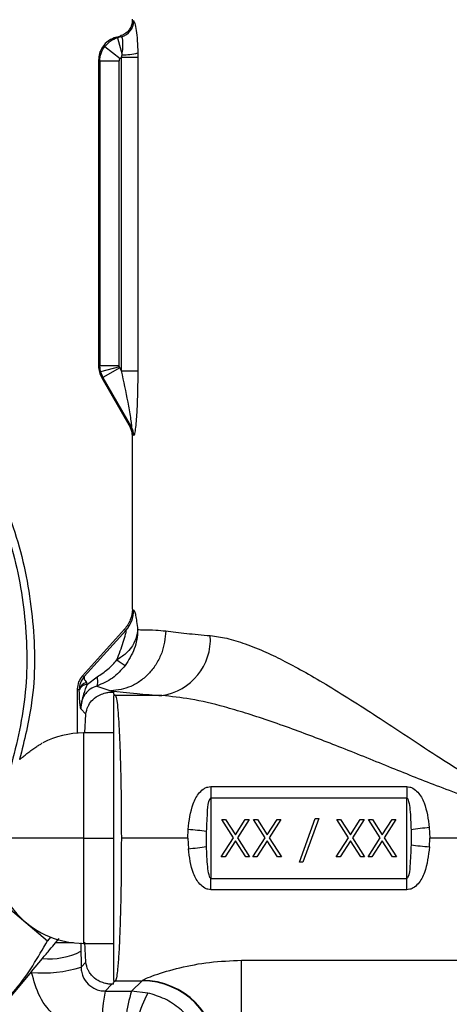
# Model space of a CAD drawing. Extents: x 1 to 30.4, y 1.2 to 20.3.
# Drawn here: x 7.6 to 7.7, y 10.5 to 10.8 of the extents above; entities that cross this region are included whole.
import ezdxf

# ---------------------------------------------------------------- set-up
doc = ezdxf.new("R2010")
doc.units = 0
doc.header["$MEASUREMENT"] = 0
doc.layers.get('0').update_dxf_attribs({"linetype": 'CONTINUOUS'})

msp = doc.modelspace()

# ---------------------------------------------------------------- linework, layer by layer
at = {"color": 7, "linetype": 'Continuous'}
for p, q in [((7.61583687543676, 10.75463436735069), (7.615785527339983, 10.75408801454318)), ((7.615832460196602, 10.75466626250329), (7.615832460196602, 10.75483804885092)), ((7.615844706627926, 10.75464418308742), (7.61583246019998, 10.75466626250329)), ((7.612338913989178, 10.75095866752422), (7.613157112419563, 10.75117790313289)), ((7.612338913989178, 10.75095866752422), (7.612596164728501, 10.75076127208926)), ((7.613464750160756, 10.75099400885439), (7.612596164728501, 10.75076127208926)), ((7.612596164728501, 10.75076127208926), (7.613575223075305, 10.74710737659541)), ((7.609793099400433, 10.74888663029941), (7.613173551104942, 10.74629271847498)), ((7.608450570432822, 10.74589127954326), (7.608707821172145, 10.7456938841083)), ((7.608450570432822, 10.74589127954326), (7.608450570432823, 10.67914401192191)), ((7.612970314856938, 10.7456938841083), (7.608707821172145, 10.7456938841083)), ((7.608707821172145, 10.7456938841083), (7.608707821172145, 10.67921294204976)), ((7.612970314856938, 10.67921294204976), (7.612970314856938, 10.7456938841083)), ((7.613478520653542, 10.74655501759934), (7.613575223075305, 10.74710737659541)), ((7.613478520653542, 10.67806913492613), (7.613478520653542, 10.74655501759934)), ((7.613478520653542, 10.74655501759934), (7.61703787603624, 10.74655501759934)), ((7.617037876036239, 10.74655501759934), (7.617037876036239, 10.67806913492613)), ((7.608707821172145, 10.67921294204976), (7.608450570432823, 10.67914401192191)), ((7.608886758552956, 10.67785518757265), (7.608707821172145, 10.67921294204976)), ((7.608707821172145, 10.67921294204976), (7.612970314856938, 10.67921294204976)), ((7.613003831279295, 10.67895835388486), (7.608886758552956, 10.67785518757265)), ((7.608886758552956, 10.67785518757265), (7.609410671474042, 10.67658986901297)), ((7.613102099288543, 10.67872111585536), (7.609410671474042, 10.67658986901297)), ((7.613478520653542, 10.67806913492613), (7.613102099288543, 10.67872111585536)), ((7.613478520653542, 10.67806913492613), (7.617037876036239, 10.67806913492613)), ((7.609410671474042, 10.67658986901297), (7.609153420734719, 10.67652093888512)), ((7.609153420734719, 10.67652093888511), (7.61534713897414, 10.66579310420667)), ((7.609410671474042, 10.67658986901297), (7.615654776773197, 10.66577476138702)), ((7.61580093700871, 10.66445441473517), (7.615836861660266, 10.66403706707973)), ((7.615832460196602, 10.6260655694257), (7.615832460196602, 10.66398109535285)), ((7.615844913106034, 10.625997789716), (7.615707549373173, 10.62479941996827)), ((7.614130171804029, 10.62165029796956), (7.604910711157717, 10.61146952930994)), ((7.614449635923069, 10.62142210773019), (7.605300260770598, 10.61131873233971)), ((7.604910711157769, 10.61146952930989), (7.605300260770598, 10.61131873233971)), ((7.606004941649928, 10.60968987075879), (7.608163737609575, 10.61126067703985)), ((7.604231958765006, 10.60844668852914), (7.60380814915032, 10.60861006685262)), ((7.603808149210285, 10.60860944098348), (7.60380814903978, 10.59895100821488)), ((7.604231958765006, 10.60844668852913), (7.603808148819412, 10.60860944112532)), ((7.604235898566496, 10.60832489551244), (7.604231958765006, 10.60844668852913)), ((7.608040660586413, 10.60925092243927), (7.611128770210632, 10.60817353225884)), ((7.611128770215855, 10.60817353225885), (7.611376871441933, 10.60792543104194)), ((7.611376871441933, 10.60792543104194), (7.611731410327836, 10.60792543104194)), ((7.611731410327836, 10.60792543104194), (7.611731410327836, 10.60757089215604)), ((7.611731410327836, 10.60757089215604), (7.612144763540593, 10.60715753894334)), ((7.622293320501003, 10.60715753894334), (7.612144763540569, 10.60715753894334)), ((7.604550356622591, 10.60426764628381), (7.605701486281578, 10.60311651662482)), ((7.605477226017803, 10.59901548295458), (7.605701486281578, 10.60311651662482)), ((7.611731410327836, 10.5989981538378), (7.605169730538226, 10.5989981538378)), ((7.605169730538226, 10.5989981538378), (7.605169730538226, 10.57603227457271)), ((7.633000584827191, 10.5872946485346), (7.675764073098821, 10.5872946485346)), ((7.633000584827191, 10.5872946485346), (7.633000584827191, 10.5848050711325)), ((7.675764073098821, 10.5872946485346), (7.675764073098821, 10.5848050711325)), ((7.633000584827191, 10.5848050711325), (7.633000584827191, 10.56725947801292)), ((7.633000584827191, 10.5848050711325), (7.675764073098821, 10.5848050711325)), ((7.675764073098821, 10.56725947801292), (7.675764073098821, 10.5848050711325)), ((7.637922265827869, 10.57611787717336), (7.635349251366937, 10.58013677460084)), ((7.635349251366937, 10.58013677460084), (7.636198707609786, 10.58013677460084)), ((7.636198707609786, 10.58013677460084), (7.638346172424881, 10.57678166889891)), ((7.638346172424881, 10.57678166889891), (7.640493637239976, 10.58013677460084)), ((7.641343093482826, 10.58013677460084), (7.638771722070719, 10.57611787717336)), ((7.640493637239976, 10.58013677460084), (7.641343093482826, 10.58013677460084)), ((7.64486250406732, 10.57611787717336), (7.642289489606387, 10.58013677460084)), ((7.642289489606387, 10.58013677460084), (7.643138945849238, 10.58013677460084)), ((7.643138945849238, 10.58013677460084), (7.645286410664332, 10.57678166889891)), ((7.645286410664332, 10.57678166889891), (7.647433875479427, 10.58013677460084)), ((7.648283331722276, 10.58013677460084), (7.64571196031017, 10.57611787717336)), ((7.647433875479427, 10.58013677460084), (7.648283331722276, 10.58013677460084)), ((7.652331804028623, 10.57077796849007), (7.655762489976533, 10.58034708485052)), ((7.656538009022229, 10.58034708485052), (7.65310732307432, 10.57077796849007)), ((7.655762489976533, 10.58034708485052), (7.656538009022229, 10.58034708485052)), ((7.660481326203735, 10.58013677460084), (7.661330782446584, 10.58013677460084)), ((7.663054340664669, 10.57611787717336), (7.660481326203735, 10.58013677460084)), ((7.661330782446584, 10.58013677460084), (7.663478247261681, 10.57678166889891)), ((7.663478247261681, 10.57678166889891), (7.665625712076776, 10.58013677460084)), ((7.666475168319625, 10.58013677460084), (7.663903796907518, 10.57611787717336)), ((7.665625712076776, 10.58013677460084), (7.666475168319625, 10.58013677460084)), ((7.667421564443186, 10.58013677460084), (7.668271020686036, 10.58013677460084)), ((7.669994578904119, 10.57611787717336), (7.667421564443186, 10.58013677460084)), ((7.668271020686036, 10.58013677460084), (7.670418485501131, 10.57678166889891)), ((7.670418485501131, 10.57678166889891), (7.672565950316227, 10.58013677460084)), ((7.673415406559076, 10.58013677460084), (7.670844035146969, 10.57611787717336)), ((7.672565950316227, 10.58013677460084), (7.673415406559076, 10.58013677460084)), ((7.627971152519784, 10.57603227457271), (7.628033282567439, 10.57792754076154)), ((7.680699720728716, 10.57835469813864), (7.680793505406593, 10.57603227457271)), ((7.605169730538226, 10.57603227457271), (7.585484691168147, 10.57603227457271)), ((7.605169730538226, 10.57603227457271), (7.611731410327836, 10.57603227457271)), ((7.605169730538226, 10.57603227457271), (7.605169730538226, 10.55306639530762)), ((7.627971152519784, 10.57603227457271), (7.613432011727913, 10.57603227457271)), ((7.627971152519784, 10.57603227457271), (7.628064937197297, 10.57370985100678)), ((7.632051421821442, 10.57422322884767), (7.632045334392624, 10.57750858718296)), ((7.635244096242096, 10.57193467486331), (7.637922265827869, 10.57611787717336)), ((7.638771722070719, 10.57611787717336), (7.641448248607666, 10.57193467486331)), ((7.642184334481547, 10.57193467486331), (7.64486250406732, 10.57611787717336)), ((7.64571196031017, 10.57611787717336), (7.648388486847117, 10.57193467486331)), ((7.660376171078895, 10.57193467486331), (7.663054340664669, 10.57611787717336)), ((7.663903796907518, 10.57611787717336), (7.666580323444465, 10.57193467486331)), ((7.667316409318347, 10.57193467486331), (7.669994578904119, 10.57611787717336)), ((7.670844035146969, 10.57611787717336), (7.673520561683916, 10.57193467486331)), ((7.67671323610457, 10.57784132029775), (7.67671932353339, 10.57455596196246)), ((7.680731375358574, 10.57413700838387), (7.680793505406593, 10.57603227457271)), ((7.74782608451831, 10.57603227457271), (7.680793505406593, 10.57603227457271)), ((7.638346172424881, 10.57545408544781), (7.636093552484946, 10.57193467486331)), ((7.640598792364816, 10.57193467486331), (7.638346172424881, 10.57545408544781)), ((7.645286410664332, 10.57545408544781), (7.643033790724396, 10.57193467486331)), ((7.647539030604268, 10.57193467486331), (7.645286410664332, 10.57545408544781)), ((7.663478247261681, 10.57545408544781), (7.661225627321745, 10.57193467486331)), ((7.665730867201615, 10.57193467486331), (7.663478247261681, 10.57545408544781)), ((7.670418485501131, 10.57545408544781), (7.668165865561196, 10.57193467486331)), ((7.672671105441067, 10.57193467486331), (7.670418485501131, 10.57545408544781)), ((7.636093552484946, 10.57193467486331), (7.635244096242096, 10.57193467486331)), ((7.641448248607666, 10.57193467486331), (7.640598792364816, 10.57193467486331)), ((7.643033790724396, 10.57193467486331), (7.642184334481547, 10.57193467486331)), ((7.648388486847117, 10.57193467486331), (7.647539030604268, 10.57193467486331)), ((7.661225627321745, 10.57193467486331), (7.660376171078895, 10.57193467486331)), ((7.666580323444465, 10.57193467486331), (7.665730867201615, 10.57193467486331)), ((7.668165865561196, 10.57193467486331), (7.667316409318347, 10.57193467486331)), ((7.673520561683916, 10.57193467486331), (7.672671105441067, 10.57193467486331)), ((7.65310732307432, 10.57077796849007), (7.652331804028623, 10.57077796849007)), ((7.633000584827191, 10.56476990061081), (7.633000584827191, 10.56725947801292)), ((7.633000584827191, 10.56725947801292), (7.675764073098821, 10.56725947801292)), ((7.675764073098821, 10.56476990061081), (7.675764073098821, 10.56725947801292)), ((7.582174718266512, 10.56634091437863), (7.597305644289293, 10.55364455993355)), ((7.675764073098821, 10.56476990061081), (7.633000584827191, 10.56476990061081)), ((7.597966197249956, 10.55443177629752), (7.597305644289293, 10.55364455993355)), ((7.599067498320196, 10.55319221540614), (7.599822863444757, 10.55409242450705)), ((7.602947633220659, 10.55319221540614), (7.599067498320196, 10.55319221540614)), ((7.605169730538226, 10.55306639530762), (7.611731410327836, 10.55306639530762)), ((7.605701486281578, 10.5489480325206), (7.605476577564746, 10.55329135412115)), ((7.593808318733198, 10.54692456923923), (7.596180181667442, 10.54975124541226)), ((7.604631782239045, 10.54787832847807), (7.605701486281578, 10.5489480325206)), ((7.639678730888019, 10.54935748508115), (7.748481842895588, 10.54935748508115)), ((7.639678730888019, 10.53531812219085), (7.639678730888019, 10.54935748508115)), ((7.593808318737323, 10.54692456924415), (7.583302844113486, 10.53440463211929)), ((7.611376871441933, 10.54413911810348), (7.609886704831401, 10.54264895149294)), ((7.611731410327836, 10.54413911810348), (7.611376871441933, 10.54413911810348)), ((7.612144763540534, 10.54490701020208), (7.611731410327836, 10.54449365698938)), ((7.611731410327836, 10.54413911810348), (7.611731410327836, 10.54449365698938)), ((7.612144763540534, 10.54490701020208), (7.61797120555366, 10.54490701020208)), ((7.615683043918242, 10.54261884856666), (7.61797120555366, 10.54490701020208)), ((7.619192294400143, 10.54222269431637), (7.615683043918242, 10.54261884856666))]:
    msp.add_line(p, q, dxfattribs=at)
for centre, radius, start, end in [((7.61251636692807, 10.75447893128498), 0.00361166375833482, 285.2237408248641, 359.9826574641268), ((7.614012774721282, 10.75866780686385), 0.01156870776856167, 267.8324421297517, 285.1173284158242), ((7.612292553953124, 10.66410978351034), 0.003611167909150838, 359.9987413727559, 29.95786068976255), ((7.61254197835375, 10.66399409541944), 0.003586123992306299, 359.6373699307029, 29.77157119084591), ((7.609565453440513, 10.6258110009513), 0.00656640101038958, 318.0573507452613, 0.08346931160412405), ((7.620378886774786, 10.61952239703925), 0.01251218495003787, 278.8011429052827, 3.392954254456723), ((7.626406241325864, 10.63296548937926), 0.02275422796609004, 232.2685888883105, 237.7855482125073), ((7.606279351103749, 10.6079520226158), 0.002106302389155814, 103.3839961764375, 166.4171967338729), ((7.60621498256329, 10.60758880228536), 0.00211154131035423, 95.70881256470297, 159.5980038789659), ((7.612159149236027, 10.60191361344858), 0.005243945226911433, 90.15717949621262, 94.67870871371986), ((7.605169730538226, 10.57931311446772), 0.01968503937007782, 90, 116.956845911488), ((7.620113403497548, 10.48266398820544), 0.0955922011991083, 82.82957100335398, 85.24755799575077), ((7.688733207954731, 10.500238390142), 0.07852830376391183, 95.87166078441537, 98.8046171477022), ((7.620031449971161, 10.65182615900463), 0.078528303765124, 275.8716607844138, 278.8046171476552), ((7.688651254428, 10.66940056093513), 0.09559220119424398, 262.8295710032692, 265.2475579957891), ((7.605169730538226, 10.57275143467769), 0.01968503937007871, 180, 270.0000000000008), ((7.597686972079672, 10.5648465842597), 0.015170355047441, 264.2997170560033, 297.134578466871), ((7.596371372667586, 10.57411249204006), 0.0275039216128508, 264.7099897387095, 287.4777671991641), ((7.612159149236024, 10.55015093569727), 0.005243945227341365, 265.3212912867043, 269.8428205034517), ((7.617918543706708, 10.52847263026532), 0.01643446431058503, 0.1835962936237602, 89.81640370636387), ((7.617987571185176, 10.52853026374103), 0.0164493490888853, 0.3679389749693507, 89.76561089067336), ((7.653103581961087, 10.53448250739192), 0.04398169253334441, 169.2993210597733, 183.2454931104074), ((7.641253351099994, 10.53408380634881), 0.02695714293150571, 161.5416482078382, 185.9106210084753), ((7.651031071564154, 10.52623503822552), 0.03562741751206282, 153.3367519742752, 172.2993385750538)]:
    msp.add_arc(centre, radius, start, end, dxfattribs=at)
for points, knots in [([(7.615832460202513, 10.75466626250329), (7.615810528030329, 10.75436179215766), (7.615771315671278, 10.75381743200884), (7.615516882181617, 10.75315115307835), (7.615277575791565, 10.75272975736367), (7.614897722160573, 10.75219995589713), (7.614253274413659, 10.75158093234511), (7.613512280664459, 10.75130848891998), (7.613157112435333, 10.75117790313712)], [0, 0, 0, 0, 0.1932927108226709, 0.3455865253839892, 0.4491281909479549, 0.5011527915933613, 0.7608958512728566, 1, 1, 1, 1]), ([(7.61583246019998, 10.75466626250329), (7.615847943020539, 10.75461993107705), (7.615875572258903, 10.75453725221279), (7.616050936543775, 10.75449598156903), (7.616128030520959, 10.7544778380909)], [0, 0, 0, 0, 0.5603781166698365, 1, 1, 1, 1]), ([(7.616128030520959, 10.7544778380909), (7.616212368958314, 10.75436093642137), (7.616381031702892, 10.75412715266812), (7.616685060530888, 10.75250127825849), (7.616938001043664, 10.75022604134784), (7.616999210226142, 10.74840907066138), (7.617029853127178, 10.74749944810677)], [0, 0, 0, 0, 0.2497951967544381, 0.4995485426198625, 0.7494610471613598, 1, 1, 1, 1]), ([(7.612338913989178, 10.75095866752422), (7.611750674789393, 10.750733551573), (7.610541911088475, 10.75027096426084), (7.609292597222714, 10.74890357568263), (7.608571548118736, 10.74738222061775), (7.608490171736459, 10.74637932996139), (7.608450570432822, 10.74589127954326)], [0, 0, 0, 0, 0.273321114856396, 0.5616433628598889, 0.7866765048700509, 1, 1, 1, 1]), ([(7.613464750160756, 10.75099400885439), (7.613367422935986, 10.75101758919168), (7.613193595666368, 10.75105970387909), (7.613168261702344, 10.75114178143264), (7.613157112419564, 10.75117790313289)], [0, 0, 0, 0, 0.5599076887281245, 1, 1, 1, 1]), ([(7.613575223075305, 10.74710737659541), (7.613648712001839, 10.74763352234376), (7.613790536161891, 10.74864891585055), (7.61380118566801, 10.74992319986019), (7.613679797873153, 10.75082038819099), (7.61353768217301, 10.75093512655237), (7.613464750160756, 10.75099400885439)], [0, 0, 0, 0, 0.2592597477427095, 0.5003379106653645, 0.7435796214949096, 1, 1, 1, 1]), ([(7.612970314856938, 10.7456938841083), (7.612981983792935, 10.74581503038202), (7.613002842272538, 10.74603158200933), (7.613121343468908, 10.74621285548628), (7.613173551104942, 10.74629271847498)], [0, 0, 0, 0, 0.5594336797211701, 1, 1, 1, 1]), ([(7.613173551104942, 10.74629271847498), (7.613223354697626, 10.74635022200998), (7.613312253571657, 10.74645286519771), (7.613427735066295, 10.74652381557398), (7.613478520653541, 10.74655501759934)], [0, 0, 0, 0, 0.5602274857432229, 1, 1, 1, 1]), ([(7.617029853127178, 10.74749944810677), (7.617032415477106, 10.74732563102192), (7.617037047754263, 10.74701140036081), (7.617037620227356, 10.74669596810617), (7.617037876036239, 10.74655501759934)], [0, 0, 0, 0, 0.55315125592447, 1, 1, 1, 1]), ([(7.561163770115702, 10.68336093731598), (7.565389421313968, 10.67937772446971), (7.573840678332683, 10.67141134155151), (7.583248804686543, 10.65661899632672), (7.589792814156263, 10.6404300186696), (7.592935348147039, 10.62325547450123), (7.592931541170434, 10.6059209910551), (7.590118683896825, 10.59485751134197), (7.588736675321857, 10.58942182003408)], [0, 0, 0, 0, 0.1676191562623403, 0.3352365125200705, 0.5028539810706588, 0.6704743013223584, 0.8380979562962348, 1, 1, 1, 1]), ([(7.562221633608515, 10.68461906148235), (7.566525881969123, 10.68056190272902), (7.575134332468521, 10.67244762879078), (7.584714238596977, 10.6573812063551), (7.591390288710894, 10.64089020216103), (7.594551458036793, 10.62340297485643), (7.594681967974843, 10.60721170947597), (7.592238371445925, 10.59736425986417), (7.591218466663027, 10.59325414559631)], [0, 0, 0, 0, 0.1749348899825378, 0.3498679014005901, 0.5248010300218986, 0.6997371348118271, 0.8746767198644508, 1, 1, 1, 1]), ([(7.608450570432823, 10.67914401192191), (7.608481375784063, 10.67868371125879), (7.608542988016223, 10.67776308707571), (7.608949939794015, 10.67693499513515), (7.609153420734719, 10.67652093888511)], [0, 0, 0, 0, 0.4999875862201453, 1, 1, 1, 1]), ([(7.613003831279295, 10.67895835388486), (7.612993092395946, 10.67900531456319), (7.612973912618936, 10.67908918690908), (7.61297141433518, 10.67917512240393), (7.612970314856938, 10.67921294204976)], [0, 0, 0, 0, 0.5599065799030695, 1, 1, 1, 1]), ([(7.613102099288543, 10.67872111585536), (7.613079571330642, 10.67876369766627), (7.613039336902894, 10.6788397478259), (7.613014681633358, 10.67892210842278), (7.613003831279295, 10.67895835388486)], [0, 0, 0, 0, 0.5599174428927213, 1, 1, 1, 1]), ([(7.615654776773197, 10.66577476138702), (7.615669547211548, 10.6657658373901), (7.615699436524783, 10.66574777887802), (7.615715477090335, 10.66587280952387), (7.615709233238311, 10.6661060599741), (7.615655260655926, 10.66672169689095), (7.61541487319248, 10.66841708205121), (7.61472078588081, 10.67233793795291), (7.61397516660066, 10.67577785631154), (7.613478520653541, 10.67806913492613)], [0, 0, 0, 0, 0.02863072777738464, 0.05793685809381638, 0.08987344658661726, 0.1259706459835452, 0.2507790827909867, 0.5009550558378861, 1, 1, 1, 1]), ([(7.617037876036239, 10.67806913492613), (7.617003913207164, 10.6751626659547), (7.616952882793386, 10.6707955882324), (7.616600989537249, 10.66615384433977), (7.616363629029273, 10.66449358666875), (7.616222248091174, 10.66397628013029), (7.616159140532651, 10.66397301049838), (7.61612803052096, 10.66397139867422)], [0, 0, 0, 0, 0.4978593236901776, 0.7480521494317423, 0.8736313853377006, 0.9377043071905359, 1, 1, 1, 1]), ([(7.615347138974152, 10.66579310420668), (7.615351700992726, 10.66583155496881), (7.615359843722985, 10.66590018559346), (7.615402490547566, 10.66590913253685), (7.615421244206145, 10.66591306689593)], [0, 0, 0, 0, 0.5602566248740007, 1, 1, 1, 1]), ([(7.615832460196946, 10.66398109535285), (7.615804225064761, 10.66434709684968), (7.615755116629505, 10.66498367119591), (7.615468825596778, 10.66555167635437), (7.615347138976917, 10.66579310420188)], [0, 0, 0, 0, 0.5749548328457215, 0.9999999999999999, 0.9999999999999999, 0.9999999999999999, 0.9999999999999999]), ([(7.615421244206145, 10.66591306689593), (7.615454194797681, 10.66590574780516), (7.615513071629592, 10.66589266989497), (7.615611454267107, 10.66581080871688), (7.615654776773197, 10.66577476138702)], [0, 0, 0, 0, 0.5596529308052545, 1, 1, 1, 1]), ([(7.615903721861404, 10.66410970418313), (7.615880844399682, 10.66410295513539), (7.615839964058249, 10.66409089508347), (7.615834754417672, 10.66401466538018), (7.615832460196798, 10.66398109535285)], [0, 0, 0, 0, 0.559620123491288, 1, 1, 1, 1]), ([(7.61612803052096, 10.66397139867422), (7.61607588506404, 10.66401579732191), (7.615982828382016, 10.66409502936021), (7.61592787947304, 10.66410522277414), (7.615903721861404, 10.66410970418313)], [0, 0, 0, 0, 0.5603623058930177, 1, 1, 1, 1]), ([(7.615832476821145, 10.62606856628913), (7.615754105902203, 10.62525310885834), (7.615597376282182, 10.62362232112488), (7.614619214310794, 10.62230760507117), (7.614130171451428, 10.62165029828869)], [0, 0, 0, 0, 0.5000389775202604, 1, 1, 1, 1]), ([(7.615832477701004, 10.62606856786305), (7.615832473493033, 10.62606800550706), (7.615832465978857, 10.62606700130773), (7.615832463096057, 10.62606600694221), (7.615832461827638, 10.6260655694257)], [0, 0, 0, 0, 0.5600043454431057, 1, 1, 1, 1]), ([(7.615832477701004, 10.62606856786305), (7.615848696614922, 10.62597510175486), (7.615877634497402, 10.62580833896986), (7.616054229350739, 10.62581683343268), (7.616131847482941, 10.62582056697489)], [0, 0, 0, 0, 0.5604734184737834, 1, 1, 1, 1]), ([(7.616131847482941, 10.62582056697489), (7.616194581640727, 10.62577000789234), (7.616322063681724, 10.62566726681378), (7.616552152008446, 10.62470848472431), (7.616782802731228, 10.62334691261936), (7.616914103627577, 10.62218742568098), (7.616982117412698, 10.62158681214619)], [0, 0, 0, 0, 0.2454546305837695, 0.4987881942391629, 0.7403725868933282, 1, 1, 1, 1]), ([(7.623156887429397, 10.62127890387906), (7.622968926238314, 10.61965006678765), (7.622679984141558, 10.61714614775119), (7.621159527583536, 10.61412584005114), (7.619606765390348, 10.61204165275117), (7.617693893943167, 10.61034981998566), (7.614921843567209, 10.60869317826414), (7.612623727933569, 10.60837833982193), (7.611128769303261, 10.60817353270106)], [0, 0, 0, 0, 0.2397442560715249, 0.3685452706251709, 0.5000002088168306, 0.6314551127686449, 0.7602560324828093, 1, 1, 1, 1]), ([(7.616982281075931, 10.62158444666433), (7.616980943268667, 10.62155264750057), (7.616972859728892, 10.6213605048713), (7.616938993200531, 10.6210886768696), (7.616893521422336, 10.62078410630107), (7.616864137891851, 10.6206255506834), (7.616851463509724, 10.62056146977658), (7.616849520017551, 10.62055176432258), (7.616849209922639, 10.62055021893667), (7.616848072814505, 10.62054455247427), (7.616839564773731, 10.62050236118896), (7.616816765123103, 10.62039408303286), (7.616587552639286, 10.61940761449521), (7.615908741879095, 10.61794396263194), (7.614370434794593, 10.61620190404417), (7.613146476021028, 10.61540329354956), (7.612481547539768, 10.61496943999602)], [0, 0, 0, 0, 0.01108148747559839, 0.06695855766614514, 0.102694406791254, 0.123030561321802, 0.1260961831501819, 0.1266555504879357, 0.1266636336640926, 0.1266747924633671, 0.1287771531571651, 0.1424611822713938, 0.167306177399936, 0.5012616212087849, 0.7290551283935108, 0.9999999999999999, 0.9999999999999999, 0.9999999999999999, 0.9999999999999999]), ([(7.612481547688845, 10.61496944001118), (7.612960349827376, 10.61626567281191), (7.613678374739501, 10.61820953932365), (7.614281813894294, 10.62021380402382), (7.614457662181062, 10.62096243119958), (7.614506194819055, 10.62125545236601), (7.614508546697701, 10.62142608365275), (7.614469094332692, 10.62142342098961), (7.614449635923069, 10.62142210773019)], [0, 0, 0, 0, 0.4991408452643977, 0.748525398526091, 0.8205844668156609, 0.8844415043973373, 0.9430050760613276, 0.9999999999999999, 0.9999999999999999, 0.9999999999999999, 0.9999999999999999]), ([(7.614130171703124, 10.62165029806094), (7.614150274105876, 10.62156395076166), (7.614186153149484, 10.62140983691991), (7.614369163209683, 10.62141835998841), (7.614449635923069, 10.62142210773019)], [0, 0, 0, 0, 0.5602825697179178, 1, 1, 1, 1]), ([(7.616982292086737, 10.62158681213193), (7.616982407303548, 10.62154627882052), (7.616986446647441, 10.62012523634059), (7.616499758509146, 10.6172677266077), (7.61501907413606, 10.61490132730451), (7.614276196868135, 10.61371407613801)], [0, 0, 0, 0, 0.01441933740494412, 0.505522254939256, 1, 1, 1, 1]), ([(7.616982117412698, 10.62158681214619), (7.617405469788133, 10.6215652757521), (7.618389386037843, 10.62151522286629), (7.620501818884101, 10.62154454051752), (7.622406298603693, 10.62135396350097), (7.623156387213792, 10.62127890381512)], [0, 0, 0, 0, 0.3140237996783659, 0.7298249336199896, 0.9999999999999999, 0.9999999999999999, 0.9999999999999999, 0.9999999999999999]), ([(7.623156387213792, 10.62127890381512), (7.624588694265887, 10.6210957790139), (7.627362558543321, 10.62074113205208), (7.63107408787137, 10.62041880453525), (7.632869139283078, 10.62026291341519)], [0, 0, 0, 0, 0.5163580149717668, 1, 1, 1, 1]), ([(7.632869139283078, 10.62026291341519), (7.634044771381904, 10.62010645803191), (7.636465722318501, 10.61978427321997), (7.640551240263996, 10.61850936651578), (7.644814719413912, 10.61677669845903), (7.649242942237499, 10.61462754776637), (7.653803248724435, 10.61216538730615), (7.658846342411414, 10.60921619892628), (7.664264458617025, 10.60584883155687), (7.66976224479618, 10.60229555476626), (7.675766533863585, 10.59833313650619), (7.681833417041585, 10.59433382405182), (7.687524980544168, 10.59072676838645), (7.69220444842937, 10.58803448456341), (7.695706188753388, 10.5863180826734), (7.698620239433894, 10.58526957233539), (7.701629889531003, 10.58451821342653), (7.704979367606804, 10.58441516803106), (7.708487195194696, 10.58521372687941), (7.711401227321476, 10.58630598336784), (7.713860096290647, 10.58748649480147), (7.715987804915962, 10.58862827923451), (7.717852493377847, 10.58969127608744), (7.719934054729085, 10.59093264391828), (7.723267383657656, 10.59299955756256), (7.728106095018846, 10.59613883357262), (7.734145596090272, 10.60014273177529), (7.740313867517709, 10.6041712740102), (7.746037550997317, 10.60781008877169), (7.749698008121467, 10.60998387046011), (7.75142893651482, 10.61101179137759)], [0, 0, 0, 0, 0.03927211411128641, 0.08087212107832246, 0.1251480729309854, 0.1640365824209187, 0.2056859020442069, 0.2502052519788089, 0.2991315030131035, 0.3479839438810029, 0.3920880199927321, 0.451830283331566, 0.4994238865075584, 0.5306648640474365, 0.5621121614915806, 0.5785910782060791, 0.5934191659140479, 0.6249024209574989, 0.6451947743084323, 0.6660163614813862, 0.6879457327376091, 0.7006336676615746, 0.7152466370924687, 0.7317912310398978, 0.7502719657761147, 0.7958401912891417, 0.8511054192380455, 0.9022893480489697, 0.9537953495810501, 1, 1, 1, 1]), ([(7.608163737609575, 10.61126067703985), (7.608963480241532, 10.6117798348326), (7.610563416002449, 10.61281844286095), (7.611842050450856, 10.61425230638253), (7.612481547688845, 10.61496944001118)], [0, 0, 0, 0, 0.499859214033859, 1, 1, 1, 1]), ([(7.614276196868144, 10.61371407613802), (7.613395424704869, 10.61272351723394), (7.611647281781017, 10.61075747129034), (7.609236731198934, 10.60975080834549), (7.60804069564414, 10.60925133545216)], [0, 0, 0, 0, 0.5038330397688614, 1, 1, 1, 1]), ([(7.604910711191743, 10.61146952927912), (7.604593960189191, 10.61104422294125), (7.603960467311166, 10.61019362252059), (7.603858921382925, 10.60913791367189), (7.60380814915032, 10.60861006685262)], [0, 0, 0, 0, 0.5000072037746162, 1, 1, 1, 1]), ([(7.605300260770598, 10.61131873233971), (7.60499022592917, 10.6108917508782), (7.604371981195547, 10.61004030128396), (7.604278540968838, 10.60897684640377), (7.604231958765006, 10.60844668852914)], [0, 0, 0, 0, 0.5014759116691316, 1, 1, 1, 1]), ([(7.605300260770598, 10.61131873233971), (7.605277754761921, 10.61117828375929), (7.605232875221043, 10.61089821331692), (7.605605853578636, 10.61029956142528), (7.605791792274322, 10.61000111903676)], [0, 0, 0, 0, 0.5014759116696847, 1, 1, 1, 1]), ([(7.608040664554769, 10.60925092715399), (7.608100525345139, 10.60931368904225), (7.608222414581665, 10.609441485528), (7.608296894728458, 10.60989735143651), (7.608287628494406, 10.6105073449879), (7.608204467859557, 10.61101251895896), (7.60816362707594, 10.6112606135157)], [0, 0, 0, 0, 0.2455545094149943, 0.5000009437437721, 0.7544468810072292, 1, 1, 1, 1]), ([(7.603808149149855, 10.60861006641262), (7.603808149136675, 10.60860997063363), (7.603808149107986, 10.60860976214509), (7.603808149174388, 10.60860955368023), (7.603808149210285, 10.60860944098348)], [0, 0, 0, 0, 0.4593969011402082, 1, 1, 1, 1]), ([(7.604550356545372, 10.60426764611684), (7.60452633896277, 10.60442007712384), (7.604479108750333, 10.60471983039053), (7.604410810965009, 10.60521869219959), (7.604317868223345, 10.60617835507223), (7.604269839541506, 10.60743608277073), (7.604235898566494, 10.60832489551244)], [0, 0, 0, 0, 0.1951147026900244, 0.3836901078095471, 0.5644652768027016, 1, 1, 1, 1]), ([(7.604550356663114, 10.60426764624327), (7.604744273970303, 10.60534849223706), (7.605059866827814, 10.60710752695477), (7.605741962372402, 10.60897130054749), (7.606004941552016, 10.60968987092122)], [0, 0, 0, 0, 0.6144540428395678, 1, 1, 1, 1]), ([(7.608040660586412, 10.60925092243927), (7.607548624883705, 10.60905456518964), (7.606806309676272, 10.60875832861232), (7.605928017224555, 10.60799826873818), (7.605199514394052, 10.60708890544386), (7.604639635058905, 10.60583541396345), (7.604580169254201, 10.60479116889704), (7.604550356622591, 10.60426764628381)], [0, 0, 0, 0, 0.2498416153987011, 0.3769263684320647, 0.500716815970615, 0.7496889900178281, 1, 1, 1, 1]), ([(7.605791792274322, 10.61000111903676), (7.60582971803556, 10.60994470525699), (7.605897444528679, 10.60984396350935), (7.605972093522722, 10.60973695670522), (7.60600494026488, 10.60968987201306)], [0, 0, 0, 0, 0.5599841286716952, 1, 1, 1, 1]), ([(7.611128770210632, 10.60817353226017), (7.612924814747093, 10.6079750264534), (7.616131394413593, 10.60762062283436), (7.620410843326837, 10.60729901172997), (7.622293320501003, 10.60715753894334)], [0, 0, 0, 0, 0.5601122452143626, 0.9999999999999999, 0.9999999999999999, 0.9999999999999999, 0.9999999999999999]), ([(7.605701486281578, 10.60311651662482), (7.605805539799627, 10.60370848847566), (7.60592775701505, 10.60440379558852), (7.606472470753767, 10.60543276549686), (7.607193221230331, 10.60637250953189), (7.608418252796334, 10.6072529767178), (7.609728327759099, 10.607724837782), (7.610638587092694, 10.60789890594051), (7.611139428913769, 10.60791690019993), (7.611376871441933, 10.60792543104194)], [0, 0, 0, 0, 0.2491350222423837, 0.2926243076999158, 0.4990279662437953, 0.7480155729741877, 0.8739472126365128, 0.940240029378145, 1, 1, 1, 1]), ([(7.611731410327836, 10.60714008462608), (7.611731410327836, 10.60648044889367), (7.611731410327836, 10.60516200484933), (7.611731410327836, 10.59785546605029), (7.611731410327836, 10.58779643219193), (7.611731410327836, 10.57602030165623), (7.611731410327836, 10.56425275664384), (7.611731410327836, 10.5542086887174), (7.611731410327836, 10.54690470617661), (7.611731410327836, 10.54558534703095), (7.611731410327836, 10.54492446451933)], [0, 0, 0, 0, 0.1251219616198942, 0.2500869752919782, 0.3751435358359768, 0.5001505833997023, 0.6250708967850728, 0.7499223268281495, 0.8747331526156092, 1, 1, 1, 1]), ([(7.612144763540569, 10.60715753894334), (7.612243975300546, 10.6068918054477), (7.612425232060309, 10.60640631872323), (7.612668590496706, 10.60420959983116), (7.612878577120566, 10.60134210552642), (7.613068420316411, 10.5975491856567), (7.613227414727772, 10.59279206960535), (7.613386244880451, 10.5857355642085), (7.613413863684748, 10.5798799444239), (7.613432011727913, 10.57603227457271)], [0, 0, 0, 0, 0.1458929316384975, 0.2665417896779927, 0.3768919685445957, 0.5006593849253451, 0.6305469353455124, 0.7572360449294171, 1, 1, 1, 1]), ([(7.74816961631024, 10.59675027684519), (7.746093280432265, 10.59593230391368), (7.741943726488613, 10.59429758631344), (7.735455390018985, 10.59167422523208), (7.728820442963466, 10.58899814216608), (7.722379563106416, 10.58648573057199), (7.716719205599219, 10.58447436507027), (7.71196658484772, 10.58308479257098), (7.707655978667006, 10.58219770588207), (7.703367463529649, 10.58188441783894), (7.698586181928822, 10.58231230715297), (7.693438136793671, 10.58354069385116), (7.687891830830019, 10.58536038676617), (7.680646083784435, 10.58807759796104), (7.671606730084914, 10.59172385757332), (7.661118042859648, 10.59596375109166), (7.652346655856546, 10.59932942526382), (7.645580250405689, 10.60172480848061), (7.640606706487293, 10.60335253237773), (7.634906135962584, 10.60501494432616), (7.628687286214845, 10.60653755488521), (7.624353232965285, 10.60695780173076), (7.622293320501003, 10.60715753894334)], [0, 0, 0, 0, 0.0499485456609965, 0.09982208891440533, 0.1539289620654081, 0.2058651121488431, 0.2492700531435101, 0.2831169264299263, 0.3120107685393463, 0.343393819755335, 0.3747614671812224, 0.4143542613321772, 0.4565071278023423, 0.5000781816637085, 0.5811700024444528, 0.6681784348239808, 0.7498732482955067, 0.7939716337442316, 0.8356871355697285, 0.8750577126916377, 0.9406167483132214, 1, 1, 1, 1]), ([(7.591226615305909, 10.59320874523417), (7.591237576010713, 10.59321838580502), (7.591260235619777, 10.59323831623566), (7.591437663246622, 10.59338900820838), (7.591698769290381, 10.59360876588443), (7.59213327835355, 10.5939640206794), (7.592802143384934, 10.59449231662321), (7.593391659490895, 10.59492672231367), (7.593686790905657, 10.59514420028366)], [0, 0, 0, 0, 0.1209047858905618, 0.2499524648406523, 0.3674809215359355, 0.5005376383808765, 0.7499524916892066, 1, 1, 1, 1]), ([(7.593686790905657, 10.59514420028366), (7.593976661775567, 10.59535088069682), (7.594556318045451, 10.59576418058232), (7.595238342202443, 10.59622073611165), (7.595680297867021, 10.59650945068046), (7.595940492041052, 10.5966772430037), (7.59611392214063, 10.59678741528657), (7.596136357024496, 10.59680173122014), (7.59614742065458, 10.59680879103797)], [0, 0, 0, 0, 0.2493815333934321, 0.4986895353433997, 0.6287554859692243, 0.7500905482501042, 0.8767586342219544, 1, 1, 1, 1]), ([(7.628033282567437, 10.57792754076154), (7.628258060539392, 10.57985112785347), (7.628595342221187, 10.58273749026615), (7.630123457133157, 10.58571160449595), (7.631377842667854, 10.58683231398742), (7.632271634950574, 10.58723464444976), (7.632761992763395, 10.58727500864042), (7.633000584827191, 10.5872946485346)], [0, 0, 0, 0, 0.4987554792843921, 0.7483877774827064, 0.8737356796718424, 0.938563913976374, 0.9999999999999999, 0.9999999999999999, 0.9999999999999999, 0.9999999999999999]), ([(7.675764073098821, 10.5872946485346), (7.675994311277414, 10.58727634687571), (7.67646673597786, 10.58723879378277), (7.677332343954539, 10.58686406082633), (7.678563920035795, 10.58580710242474), (7.680089258081268, 10.58297103789266), (7.680455749987785, 10.58019961335971), (7.680699720728716, 10.57835469813864)], [0, 0, 0, 0, 0.0615597101276559, 0.1263140969687435, 0.2514519609921673, 0.5016975369696817, 1, 1, 1, 1]), ([(7.632045334392624, 10.57750858718296), (7.632120469357186, 10.57903751760142), (7.632236212129976, 10.581392781187), (7.63238325185783, 10.58390652195327), (7.632847507895431, 10.58472466346809), (7.632929079261629, 10.58478729195044), (7.632970591129965, 10.58480295968202), (7.632990750883506, 10.58480437885756), (7.633000584827191, 10.5848050711325)], [0, 0, 0, 0, 0.6202239259392284, 0.9554331642792189, 0.9823877165539838, 0.9919199621424402, 0.9960585511568096, 1, 1, 1, 1]), ([(7.675764073098821, 10.5848050711325), (7.675773617838693, 10.58480442198678), (7.675793150744211, 10.58480309353759), (7.675833329306914, 10.58478844836928), (7.675911980494234, 10.58472998033408), (7.676063599508979, 10.58447917875306), (7.676300869047841, 10.58365224291859), (7.676602456685419, 10.58139495271523), (7.676667100221325, 10.57932128807123), (7.67671323610457, 10.57784132029775)], [0, 0, 0, 0, 0.004000562275382195, 0.008186981100101617, 0.01775746963848835, 0.0445215554647581, 0.1289616265523798, 0.3783427200243933, 0.9999999999999999, 0.9999999999999999, 0.9999999999999999, 0.9999999999999999]), ([(7.613432011727913, 10.57603227457271), (7.613413868790179, 10.57218451103209), (7.613386257510699, 10.56632869671747), (7.613227386052278, 10.55927335546675), (7.613094979228141, 10.55530515845735), (7.612968959102426, 10.55253460913159), (7.612866534579052, 10.5506670855141), (7.61275153137937, 10.54895952001491), (7.612604162485492, 10.54724456806933), (7.612401669925917, 10.54556487260369), (7.612237363572314, 10.54514413190384), (7.612144763540534, 10.54490701020208)], [0, 0, 0, 0, 0.2426822600109034, 0.3693320124982394, 0.4991813241572468, 0.5595962284152683, 0.6230449998658918, 0.6895277191370967, 0.759044396677422, 0.8642018641639151, 0.9999999999999999, 0.9999999999999999, 0.9999999999999999, 0.9999999999999999]), ([(7.633000584827191, 10.56476990061081), (7.632770346648629, 10.56478820226972), (7.632297921948192, 10.56482575536268), (7.631432313971481, 10.56520048831904), (7.630200737890227, 10.56625744672069), (7.62867539984474, 10.56909351125275), (7.628308907938225, 10.5718649357857), (7.628064937197297, 10.57370985100678)], [0, 0, 0, 0, 0.06155971012044944, 0.1263140969680473, 0.2514519609915967, 0.5016975369689017, 0.9999999999999999, 0.9999999999999999, 0.9999999999999999, 0.9999999999999999]), ([(7.633000584827191, 10.56725947801292), (7.632991040087314, 10.56726012715863), (7.632971507181786, 10.56726145560783), (7.632931328619067, 10.56727610077614), (7.632852677431734, 10.56733456881132), (7.632701058417029, 10.56758537039238), (7.632463788878174, 10.56841230622681), (7.632162201240591, 10.5706695964302), (7.632097557704686, 10.57274326107419), (7.632051421821442, 10.57422322884767)], [0, 0, 0, 0, 0.004000562277814229, 0.008186981104314433, 0.01775746964439385, 0.04452155546904719, 0.1289616265550839, 0.3783427200263303, 1, 1, 1, 1]), ([(7.67671932353339, 10.57455596196246), (7.676644188568811, 10.57302703154402), (7.676528445795995, 10.57067176795846), (7.676381406068236, 10.56815802719209), (7.675917150030556, 10.56733988567733), (7.675835578664365, 10.56727725719498), (7.675794066796037, 10.56726158946339), (7.675773907042504, 10.56726017028786), (7.675764073098821, 10.56725947801292)], [0, 0, 0, 0, 0.6202239259403477, 0.955433164281261, 0.9823877165571959, 0.9919199621447916, 0.9960585511581795, 1, 1, 1, 1]), ([(7.680731375358574, 10.57413700838387), (7.680506597386619, 10.57221342129194), (7.680169315704822, 10.56932705887927), (7.67864120079286, 10.56635294464945), (7.677386815258168, 10.56523223515802), (7.676493022975472, 10.56482990469564), (7.676002665162645, 10.56478954050499), (7.675764073098821, 10.56476990061081)], [0, 0, 0, 0, 0.4987554792845467, 0.7483877774824992, 0.8737356796714192, 0.9385639139700728, 1, 1, 1, 1]), ([(7.581189237747864, 10.53443777453809), (7.58444617170635, 10.53715906677226), (7.590961004475134, 10.54260245741099), (7.595190555551302, 10.54996349570086), (7.597305644289293, 10.55364455993355)], [0, 0, 0, 0, 0.4999259496102427, 1, 1, 1, 1]), ([(7.596180181667441, 10.54975124541226), (7.596728441525936, 10.5504046360683), (7.597707706384927, 10.5515716784821), (7.598651920322983, 10.55269694883495), (7.599067498320196, 10.55319221540614)], [0, 0, 0, 0, 0.5598688173679761, 1, 1, 1, 1]), ([(7.604597875148118, 10.55319221540614), (7.604598318398669, 10.55284567978529), (7.604599109643932, 10.55222708006007), (7.604603825168535, 10.55161507628083), (7.604605899086329, 10.55134591311557)], [0, 0, 0, 0, 0.5601936223421019, 1, 1, 1, 1]), ([(7.604605899086329, 10.55134591311557), (7.60461131538708, 10.55070060853159), (7.604620993224986, 10.549547579287), (7.604628483828314, 10.54838865080684), (7.604631782239045, 10.54787832847807)], [0, 0, 0, 0, 0.5596602055136568, 1, 1, 1, 1]), ([(7.604631782239045, 10.54787832847807), (7.604650791310769, 10.54757351492309), (7.604692828616956, 10.5468994398853), (7.605095737836189, 10.54557833594379), (7.606078969871534, 10.54408731742448), (7.6075915872371, 10.5430902871175), (7.608918362191087, 10.54269970247908), (7.609602771077549, 10.54266383250448), (7.609886704831401, 10.54264895149294)], [0, 0, 0, 0, 0.1133771101068392, 0.2507259881750048, 0.5000683456731334, 0.7494616965694771, 0.8960617221897709, 1, 1, 1, 1]), ([(7.611376871441933, 10.54413911810348), (7.611139925109767, 10.54414761035192), (7.610640174526894, 10.54416552160663), (7.609732474124827, 10.54433876123042), (7.608421046243143, 10.54480942791677), (7.607367931134294, 10.54556818485868), (7.60665296387989, 10.54639245786881), (7.606337658486827, 10.54688715437455), (7.60592794799155, 10.54765906212715), (7.605805636410214, 10.548355232827), (7.605701486281578, 10.5489480325206)], [0, 0, 0, 0, 0.05962484949515499, 0.1257565500871586, 0.2511375238830777, 0.5006878205728199, 0.6254415683208491, 0.7071025930936305, 0.7505935065773662, 0.9999999999999999, 0.9999999999999999, 0.9999999999999999, 0.9999999999999999]), ([(7.618054863009475, 10.54497947518895), (7.618278351944685, 10.54511845451382), (7.618724615834008, 10.54539596916571), (7.621392857319146, 10.54640681695329), (7.626059605072507, 10.54778711391031), (7.632652917572556, 10.54909027431669), (7.637336655190974, 10.54926840958066), (7.639678730888019, 10.54935748508114)], [0, 0, 0, 0, 0.1251301636613766, 0.2498605734314458, 0.4994838664157638, 0.7497198246466922, 1, 1, 1, 1]), ([(7.593835594221996, 10.54672571545426), (7.593830535558385, 10.54676284297439), (7.593821502232723, 10.54682914210123), (7.593812347068484, 10.54689541091593), (7.593808318797477, 10.5469245691853)], [0, 0, 0, 0, 0.560000137363097, 1, 1, 1, 1]), ([(7.60919243048011, 10.53199251668666), (7.607342056151353, 10.53243719537167), (7.603639406615044, 10.53332700955754), (7.599006275448332, 10.53676017458608), (7.595301327832702, 10.54120752758168), (7.594323958300424, 10.54488712437925), (7.593835594221996, 10.54672571545426)], [0, 0, 0, 0, 0.2499221784752219, 0.5001011005519952, 0.7502145736352727, 1, 1, 1, 1]), ([(7.61797120555366, 10.54490701020208), (7.617986821636656, 10.54491817312186), (7.618014707568115, 10.54493810695649), (7.618042593264462, 10.54496683486806), (7.618054863009475, 10.54497947518895)], [0, 0, 0, 0, 0.5599986150291871, 1, 1, 1, 1]), ([(7.609886704831401, 10.54264895149294), (7.610971940753012, 10.54264448056062), (7.612908024034145, 10.54263650432508), (7.614835832901734, 10.54262423885346), (7.615683043918242, 10.54261884856666)], [0, 0, 0, 0, 0.5605316321805063, 1, 1, 1, 1]), ([(7.630812826147788, 10.53246627317331), (7.630221939392404, 10.53364927308864), (7.629044604053175, 10.53600638736464), (7.626276226845569, 10.53887075097912), (7.622979019375183, 10.5410973797364), (7.620454569921006, 10.54184757939334), (7.619192294400143, 10.54222269431637)], [0, 0, 0, 0, 0.2509536130124484, 0.5000223044663639, 0.750001092315278, 1, 1, 1, 1])]:
    msp.add_open_spline(points, degree=3, knots=knots, dxfattribs=at)
for points in [[(7.612596164728501, 10.75076127208926), (7.612051784797141, 10.75056438853077), (7.610963024934421, 10.75017062141379), (7.610183074578429, 10.74931462733754), (7.609793099400433, 10.74888663029941)], [(7.608707821172145, 10.7456938841083), (7.608757100192054, 10.74627067195792), (7.608855658231874, 10.74742424765715), (7.609480619010913, 10.74839916941866), (7.609793099400433, 10.74888663029941)]]:
    msp.add_open_spline(points, degree=3, dxfattribs=at)

doc.saveas('drawing.dxf')
